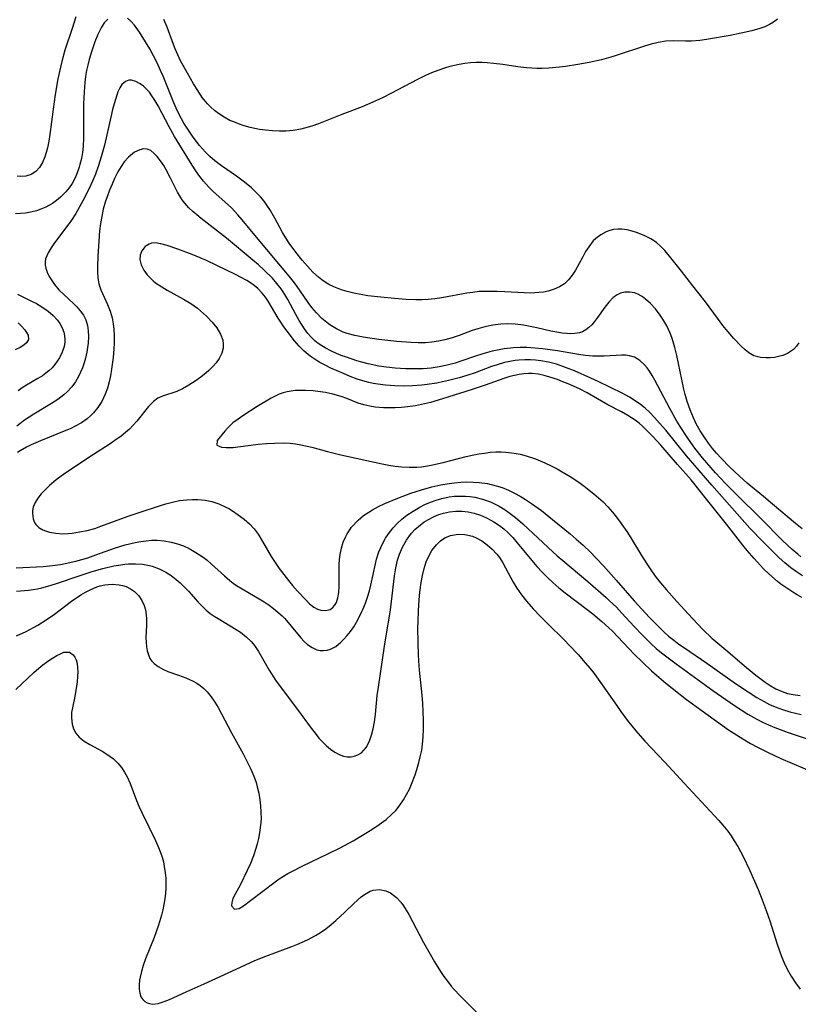
# Model space of a CAD drawing. Units: inches. Extents: x 2022226 to 2027686, y 252751 to 258175.
# Drawn here: x 2023657 to 2023743, y 254260 to 254369 of the extents above; entities that cross this region are included whole.
import ezdxf

# ---------------------------------------------------------------- set-up
doc = ezdxf.new("R2010")
doc.units = ezdxf.units.IN
doc.header["$MEASUREMENT"] = 0
doc.layers.add('c_14_T12S_R17E', color=235, linetype='Continuous')

msp = doc.modelspace()

# ---------------------------------------------------------------- linework, layer by layer
at = {"layer": 'c_14_T12S_R17E'}
for points in [[(2023663.01, 254369.23, 1100), (2023662.61, 254367.91, 1100), (2023661.81, 254365.51, 1100), (2023661.45, 254364.25, 1100), (2023661.3, 254363.63, 1100), (2023661.03, 254362.35, 1100), (2023660.73, 254360.6, 1100), (2023660.51, 254358.98, 1100), (2023660.14, 254356.18, 1100), (2023660.02, 254355.42, 1100), (2023659.87, 254354.68, 1100), (2023659.74, 254354.16, 1100), (2023659.59, 254353.69, 1100), (2023659.32, 254353.06, 1100), (2023658.99, 254352.51, 1100), (2023658.58, 254352.06, 1100), (2023658.05, 254351.73, 1100), (2023657.47, 254351.55, 1100), (2023656.85, 254351.5, 1100), (2023656.52, 254351.54, 1100)], [(2023666.57, 254368.95, 1098), (2023666.17, 254368.54, 1098), (2023665.81, 254368, 1098), (2023665.45, 254367.26, 1098), (2023665.14, 254366.45, 1098), (2023664.74, 254365.32, 1098), (2023664.48, 254364.47, 1098), (2023664.33, 254363.87, 1098), (2023664.2, 254363.26, 1098), (2023664.09, 254362.6, 1098), (2023664.01, 254361.92, 1098), (2023663.93, 254360.91, 1098), (2023663.88, 254359.58, 1098), (2023663.86, 254355.76, 1098), (2023663.82, 254354.86, 1098), (2023663.74, 254354.18, 1098), (2023663.63, 254353.49, 1098), (2023663.47, 254352.83, 1098), (2023663.39, 254352.53, 1098), (2023663.18, 254351.92, 1098), (2023662.93, 254351.34, 1098), (2023662.6, 254350.74, 1098), (2023662.28, 254350.26, 1098), (2023661.92, 254349.81, 1098), (2023661.32, 254349.2, 1098), (2023660.88, 254348.85, 1098), (2023660.42, 254348.52, 1098), (2023659.69, 254348.11, 1098), (2023659.12, 254347.87, 1098), (2023658.65, 254347.71, 1098), (2023658.17, 254347.59, 1098), (2023657.42, 254347.45, 1098), (2023656.87, 254347.39, 1098), (2023656.32, 254347.37, 1098)], [(2023743.2, 254333.07, 1098), (2023742.92, 254332.67, 1098), (2023742.6, 254332.33, 1098), (2023742.28, 254332.08, 1098), (2023741.94, 254331.87, 1098), (2023741.41, 254331.65, 1098), (2023740.94, 254331.53, 1098), (2023740.47, 254331.44, 1098), (2023740.02, 254331.39, 1098), (2023739.57, 254331.38, 1098), (2023738.93, 254331.42, 1098), (2023738.21, 254331.62, 1098), (2023737.64, 254331.94, 1098), (2023737.22, 254332.29, 1098), (2023736.8, 254332.7, 1098), (2023735.99, 254333.55, 1098), (2023735.12, 254334.53, 1098), (2023734.76, 254334.97, 1098), (2023734.15, 254335.8, 1098), (2023732.84, 254337.61, 1098), (2023731.45, 254339.37, 1098), (2023730.19, 254341, 1098), (2023728.86, 254342.66, 1098), (2023728.31, 254343.29, 1098), (2023727.87, 254343.75, 1098), (2023727.39, 254344.17, 1098), (2023726.77, 254344.59, 1098), (2023726.1, 254344.93, 1098), (2023725.28, 254345.25, 1098), (2023724.71, 254345.44, 1098), (2023724.14, 254345.58, 1098), (2023723.57, 254345.65, 1098), (2023723.1, 254345.67, 1098), (2023722.64, 254345.62, 1098), (2023722.23, 254345.52, 1098), (2023721.84, 254345.38, 1098), (2023721.23, 254345.05, 1098), (2023720.68, 254344.63, 1098), (2023720.39, 254344.35, 1098), (2023719.89, 254343.72, 1098), (2023719.54, 254343.18, 1098), (2023719.22, 254342.61, 1098), (2023718.42, 254341.12, 1098), (2023718.07, 254340.56, 1098), (2023717.66, 254340.04, 1098), (2023717.19, 254339.61, 1098), (2023716.66, 254339.27, 1098), (2023716.07, 254338.99, 1098), (2023715.39, 254338.79, 1098), (2023714.88, 254338.69, 1098), (2023714.35, 254338.62, 1098), (2023713.88, 254338.59, 1098), (2023713.41, 254338.58, 1098), (2023712.73, 254338.59, 1098), (2023710.57, 254338.72, 1098), (2023709.71, 254338.76, 1098), (2023708.38, 254338.76, 1098), (2023707.73, 254338.73, 1098), (2023707.02, 254338.65, 1098), (2023706.38, 254338.56, 1098), (2023703.61, 254338.04, 1098), (2023702.82, 254337.93, 1098), (2023702.1, 254337.86, 1098), (2023701.37, 254337.83, 1098), (2023700.7, 254337.82, 1098), (2023699.65, 254337.87, 1098), (2023698.34, 254337.96, 1098), (2023696.84, 254338.1, 1098), (2023695.39, 254338.28, 1098), (2023694.61, 254338.4, 1098), (2023693.85, 254338.55, 1098), (2023693.11, 254338.74, 1098), (2023692.57, 254338.9, 1098), (2023692.19, 254339.04, 1098), (2023691.62, 254339.27, 1098), (2023691.08, 254339.54, 1098), (2023690.68, 254339.78, 1098), (2023690.29, 254340.04, 1098), (2023689.92, 254340.33, 1098), (2023689.3, 254340.91, 1098), (2023688.71, 254341.55, 1098), (2023688.13, 254342.22, 1098), (2023687.41, 254343.12, 1098), (2023686.69, 254344.12, 1098), (2023686.23, 254344.82, 1098), (2023685.95, 254345.29, 1098), (2023685.07, 254346.89, 1098), (2023684.51, 254347.85, 1098), (2023684.21, 254348.31, 1098), (2023683.89, 254348.75, 1098), (2023683.48, 254349.24, 1098), (2023683.04, 254349.71, 1098), (2023682.5, 254350.23, 1098), (2023681.72, 254350.88, 1098), (2023680.85, 254351.53, 1098), (2023679.16, 254352.69, 1098), (2023678.43, 254353.24, 1098), (2023677.87, 254353.72, 1098), (2023677.39, 254354.2, 1098), (2023676.72, 254354.96, 1098), (2023676.03, 254355.88, 1098), (2023675.5, 254356.63, 1098), (2023675, 254357.42, 1098), (2023674.73, 254357.89, 1098), (2023674.28, 254358.77, 1098), (2023673.87, 254359.68, 1098), (2023672.69, 254362.64, 1098), (2023672.42, 254363.27, 1098), (2023672.02, 254364.13, 1098), (2023671.63, 254364.9, 1098), (2023671.23, 254365.65, 1098), (2023670.76, 254366.44, 1098), (2023670.09, 254367.5, 1098), (2023669.52, 254368.29, 1098), (2023669.12, 254368.73, 1098), (2023668.75, 254369.06, 1098)], [(2023740.82, 254368.96, 1100), (2023740.38, 254368.64, 1100), (2023739.92, 254368.36, 1100), (2023739.4, 254368.11, 1100), (2023738.85, 254367.91, 1100), (2023737.96, 254367.66, 1100), (2023736.78, 254367.39, 1100), (2023735.56, 254367.16, 1100), (2023732.96, 254366.71, 1100), (2023732.19, 254366.6, 1100), (2023731.3, 254366.53, 1100), (2023730.61, 254366.52, 1100), (2023729.29, 254366.54, 1100), (2023728.43, 254366.5, 1100), (2023727.57, 254366.36, 1100), (2023726.83, 254366.18, 1100), (2023726.09, 254365.96, 1100), (2023722.93, 254364.91, 1100), (2023722.34, 254364.73, 1100), (2023721.31, 254364.46, 1100), (2023719.92, 254364.15, 1100), (2023718.69, 254363.92, 1100), (2023717.33, 254363.7, 1100), (2023716.64, 254363.62, 1100), (2023715.47, 254363.52, 1100), (2023714.72, 254363.5, 1100), (2023714.15, 254363.5, 1100), (2023713.58, 254363.52, 1100), (2023712.98, 254363.57, 1100), (2023712.02, 254363.68, 1100), (2023710.38, 254363.92, 1100), (2023709.34, 254364.04, 1100), (2023708.63, 254364.11, 1100), (2023708.02, 254364.14, 1100), (2023707.42, 254364.14, 1100), (2023706.78, 254364.11, 1100), (2023706.15, 254364.04, 1100), (2023705.54, 254363.94, 1100), (2023705.02, 254363.83, 1100), (2023704.5, 254363.7, 1100), (2023703.88, 254363.52, 1100), (2023703.16, 254363.27, 1100), (2023702.44, 254362.99, 1100), (2023701.78, 254362.7, 1100), (2023700.89, 254362.28, 1100), (2023697.93, 254360.71, 1100), (2023697.09, 254360.28, 1100), (2023695.96, 254359.74, 1100), (2023694.77, 254359.25, 1100), (2023692.52, 254358.4, 1100), (2023689.91, 254357.33, 1100), (2023689.2, 254357.09, 1100), (2023688.79, 254356.96, 1100), (2023687.96, 254356.76, 1100), (2023687.11, 254356.62, 1100), (2023686.31, 254356.55, 1100), (2023685.6, 254356.53, 1100), (2023684.82, 254356.56, 1100), (2023684.03, 254356.63, 1100), (2023683.38, 254356.72, 1100), (2023682.33, 254356.94, 1100), (2023681.69, 254357.12, 1100), (2023681.06, 254357.33, 1100), (2023680.52, 254357.55, 1100), (2023680.11, 254357.73, 1100), (2023679.46, 254358.08, 1100), (2023678.84, 254358.48, 1100), (2023678.39, 254358.82, 1100), (2023677.97, 254359.19, 1100), (2023677.6, 254359.58, 1100), (2023677.25, 254360.01, 1100), (2023677.04, 254360.28, 1100), (2023676.53, 254361.04, 1100), (2023676.06, 254361.8, 1100), (2023675.4, 254362.95, 1100), (2023674.64, 254364.35, 1100), (2023674.33, 254364.99, 1100), (2023674.04, 254365.65, 1100), (2023673.83, 254366.16, 1100), (2023673.13, 254368.06, 1100), (2023672.79, 254368.92, 1100)], [(2023743.55, 254312.42, 1096), (2023742.8, 254313, 1096), (2023740.28, 254315.16, 1096), (2023739.26, 254316.02, 1096), (2023737.47, 254317.49, 1096), (2023736.6, 254318.25, 1096), (2023735.52, 254319.27, 1096), (2023734.56, 254320.25, 1096), (2023734.05, 254320.81, 1096), (2023733.62, 254321.34, 1096), (2023733.18, 254321.92, 1096), (2023732.76, 254322.52, 1096), (2023732.26, 254323.28, 1096), (2023731.81, 254324.07, 1096), (2023731.49, 254324.73, 1096), (2023731.13, 254325.63, 1096), (2023730.82, 254326.56, 1096), (2023730.6, 254327.31, 1096), (2023730.44, 254327.92, 1096), (2023730.2, 254329, 1096), (2023729.66, 254331.64, 1096), (2023729.45, 254332.53, 1096), (2023729.26, 254333.18, 1096), (2023729.1, 254333.66, 1096), (2023728.92, 254334.12, 1096), (2023728.54, 254334.93, 1096), (2023728.1, 254335.69, 1096), (2023727.81, 254336.13, 1096), (2023727.29, 254336.81, 1096), (2023726.73, 254337.42, 1096), (2023726.18, 254337.91, 1096), (2023725.82, 254338.18, 1096), (2023725.34, 254338.44, 1096), (2023724.96, 254338.59, 1096), (2023724.43, 254338.68, 1096), (2023723.91, 254338.67, 1096), (2023723.41, 254338.55, 1096), (2023723.03, 254338.37, 1096), (2023722.61, 254338.07, 1096), (2023722.13, 254337.58, 1096), (2023721.69, 254337.01, 1096), (2023720.87, 254335.86, 1096), (2023720.54, 254335.42, 1096), (2023720.23, 254335.05, 1096), (2023719.91, 254334.74, 1096), (2023719.56, 254334.48, 1096), (2023719.21, 254334.29, 1096), (2023718.87, 254334.17, 1096), (2023718.34, 254334.07, 1096), (2023717.9, 254334.05, 1096), (2023717.43, 254334.07, 1096), (2023716.95, 254334.13, 1096), (2023716.36, 254334.23, 1096), (2023715.7, 254334.36, 1096), (2023714.14, 254334.72, 1096), (2023713.41, 254334.88, 1096), (2023712.64, 254335.01, 1096), (2023711.74, 254335.11, 1096), (2023710.83, 254335.15, 1096), (2023710.13, 254335.12, 1096), (2023709.25, 254335.02, 1096), (2023708.38, 254334.84, 1096), (2023707.6, 254334.62, 1096), (2023706.97, 254334.41, 1096), (2023705.54, 254333.88, 1096), (2023704.73, 254333.6, 1096), (2023703.95, 254333.38, 1096), (2023703.23, 254333.23, 1096), (2023702.51, 254333.13, 1096), (2023701.78, 254333.07, 1096), (2023700.98, 254333.05, 1096), (2023700.19, 254333.08, 1096), (2023698.6, 254333.21, 1096), (2023696.6, 254333.44, 1096), (2023694.88, 254333.67, 1096), (2023693.97, 254333.85, 1096), (2023693.09, 254334.09, 1096), (2023692.66, 254334.24, 1096), (2023691.91, 254334.6, 1096), (2023691.19, 254335.05, 1096), (2023690.86, 254335.29, 1096), (2023690.31, 254335.76, 1096), (2023689.71, 254336.37, 1096), (2023689.18, 254336.99, 1096), (2023688.79, 254337.52, 1096), (2023687.47, 254339.42, 1096), (2023687.11, 254339.91, 1096), (2023686.69, 254340.45, 1096), (2023683.06, 254344.76, 1096), (2023681.47, 254346.7, 1096), (2023680.98, 254347.26, 1096), (2023680.27, 254348.01, 1096), (2023679.58, 254348.65, 1096), (2023678.2, 254349.89, 1096), (2023677.76, 254350.33, 1096), (2023677.17, 254350.98, 1096), (2023676.75, 254351.52, 1096), (2023676.31, 254352.13, 1096), (2023675.9, 254352.76, 1096), (2023673.97, 254355.93, 1096), (2023673.35, 254357.01, 1096), (2023672.13, 254359.35, 1096), (2023671.71, 254360.08, 1096), (2023671.46, 254360.47, 1096), (2023671.17, 254360.85, 1096), (2023670.86, 254361.19, 1096), (2023670.51, 254361.51, 1096), (2023670.15, 254361.77, 1096), (2023669.66, 254362.04, 1096), (2023669.19, 254362.18, 1096), (2023668.88, 254362.18, 1096), (2023668.52, 254362.05, 1096), (2023668.13, 254361.7, 1096), (2023667.9, 254361.34, 1096), (2023667.69, 254360.9, 1096), (2023667.55, 254360.53, 1096), (2023667.25, 254359.55, 1096), (2023667.09, 254358.93, 1096), (2023666.88, 254358.07, 1096), (2023666.2, 254354.97, 1096), (2023665.84, 254353.67, 1096), (2023665.53, 254352.71, 1096), (2023665.18, 254351.76, 1096), (2023664.85, 254350.99, 1096), (2023664.49, 254350.19, 1096), (2023663.8, 254348.82, 1096), (2023663, 254347.4, 1096), (2023662.53, 254346.66, 1096), (2023662.03, 254345.95, 1096), (2023660.66, 254344.14, 1096), (2023660.28, 254343.58, 1096), (2023659.95, 254343.04, 1096), (2023659.79, 254342.71, 1096), (2023659.67, 254342.36, 1096), (2023659.61, 254342.02, 1096), (2023659.62, 254341.68, 1096), (2023659.69, 254341.34, 1096), (2023659.89, 254340.78, 1096), (2023660.13, 254340.31, 1096), (2023660.42, 254339.84, 1096), (2023660.65, 254339.52, 1096), (2023661.14, 254338.95, 1096), (2023661.7, 254338.4, 1096), (2023662.75, 254337.42, 1096), (2023663.12, 254337.05, 1096), (2023663.51, 254336.6, 1096), (2023663.85, 254336.12, 1096), (2023664.12, 254335.61, 1096), (2023664.31, 254334.99, 1096), (2023664.39, 254334.38, 1096), (2023664.41, 254333.75, 1096), (2023664.38, 254333.03, 1096), (2023664.32, 254332.53, 1096), (2023664.23, 254332.03, 1096), (2023664.08, 254331.36, 1096), (2023663.93, 254330.82, 1096), (2023663.74, 254330.28, 1096), (2023663.53, 254329.79, 1096), (2023663.31, 254329.32, 1096), (2023662.97, 254328.73, 1096), (2023662.58, 254328.18, 1096), (2023662.11, 254327.65, 1096), (2023661.7, 254327.27, 1096), (2023661.03, 254326.78, 1096), (2023660.31, 254326.32, 1096), (2023658.37, 254325.15, 1096), (2023657.34, 254324.46, 1096), (2023656.48, 254323.8, 1096)], [(2023743.42, 254309.33, 1094), (2023743.06, 254309.6, 1094), (2023742.44, 254310.11, 1094), (2023741.38, 254311.12, 1094), (2023738.9, 254313.64, 1094), (2023736.38, 254316.13, 1094), (2023735.06, 254317.46, 1094), (2023733.95, 254318.64, 1094), (2023732.52, 254320.29, 1094), (2023731.64, 254321.38, 1094), (2023731.2, 254321.99, 1094), (2023730.79, 254322.58, 1094), (2023730.03, 254323.77, 1094), (2023729.67, 254324.36, 1094), (2023728.89, 254325.77, 1094), (2023727.21, 254328.92, 1094), (2023726.91, 254329.43, 1094), (2023726.61, 254329.9, 1094), (2023726.36, 254330.27, 1094), (2023726.09, 254330.6, 1094), (2023725.55, 254331.11, 1094), (2023724.95, 254331.47, 1094), (2023724.41, 254331.62, 1094), (2023723.97, 254331.67, 1094), (2023723.51, 254331.68, 1094), (2023722.94, 254331.66, 1094), (2023721.59, 254331.59, 1094), (2023720.97, 254331.58, 1094), (2023720.35, 254331.59, 1094), (2023719.52, 254331.64, 1094), (2023718.75, 254331.74, 1094), (2023716.41, 254332.16, 1094), (2023715.63, 254332.28, 1094), (2023714.78, 254332.39, 1094), (2023713.92, 254332.47, 1094), (2023713.03, 254332.52, 1094), (2023712.29, 254332.52, 1094), (2023711.55, 254332.49, 1094), (2023710.51, 254332.38, 1094), (2023709.95, 254332.29, 1094), (2023709.17, 254332.12, 1094), (2023708.39, 254331.91, 1094), (2023707.46, 254331.61, 1094), (2023705.72, 254331.01, 1094), (2023705.08, 254330.8, 1094), (2023704.2, 254330.56, 1094), (2023703.31, 254330.38, 1094), (2023702.42, 254330.25, 1094), (2023701.52, 254330.18, 1094), (2023700.38, 254330.15, 1094), (2023699.61, 254330.16, 1094), (2023698.43, 254330.24, 1094), (2023697.47, 254330.35, 1094), (2023696.63, 254330.48, 1094), (2023695.43, 254330.72, 1094), (2023694.73, 254330.91, 1094), (2023694.17, 254331.07, 1094), (2023693.03, 254331.45, 1094), (2023692.44, 254331.66, 1094), (2023691.91, 254331.88, 1094), (2023691.38, 254332.11, 1094), (2023690.67, 254332.48, 1094), (2023690.28, 254332.72, 1094), (2023689.9, 254332.98, 1094), (2023689.53, 254333.29, 1094), (2023689.19, 254333.62, 1094), (2023688.76, 254334.1, 1094), (2023688.37, 254334.62, 1094), (2023687.78, 254335.53, 1094), (2023687.4, 254336.19, 1094), (2023686.53, 254337.85, 1094), (2023686.21, 254338.42, 1094), (2023686.02, 254338.72, 1094), (2023685.79, 254339.06, 1094), (2023685.32, 254339.65, 1094), (2023684.82, 254340.22, 1094), (2023683.95, 254341.09, 1094), (2023683.26, 254341.71, 1094), (2023682.66, 254342.22, 1094), (2023679.73, 254344.67, 1094), (2023676.92, 254346.84, 1094), (2023676.42, 254347.24, 1094), (2023675.98, 254347.63, 1094), (2023675.56, 254348.03, 1094), (2023675.1, 254348.54, 1094), (2023674.82, 254348.91, 1094), (2023674.62, 254349.21, 1094), (2023674.3, 254349.76, 1094), (2023673.53, 254351.33, 1094), (2023673, 254352.33, 1094), (2023672.76, 254352.74, 1094), (2023672.41, 254353.26, 1094), (2023672.05, 254353.73, 1094), (2023671.71, 254354.07, 1094), (2023671.32, 254354.37, 1094), (2023670.91, 254354.54, 1094), (2023670.52, 254354.56, 1094), (2023670.12, 254354.48, 1094), (2023669.52, 254354.19, 1094), (2023668.86, 254353.66, 1094), (2023668.39, 254353.12, 1094), (2023668.03, 254352.6, 1094), (2023667.69, 254352.02, 1094), (2023667.32, 254351.3, 1094), (2023667.03, 254350.66, 1094), (2023666.76, 254350, 1094), (2023666.48, 254349.24, 1094), (2023666.31, 254348.75, 1094), (2023666.06, 254347.88, 1094), (2023665.89, 254347.08, 1094), (2023665.75, 254346.28, 1094), (2023665.65, 254345.47, 1094), (2023665.55, 254344.33, 1094), (2023665.46, 254342.67, 1094), (2023665.42, 254341.51, 1094), (2023665.42, 254340.87, 1094), (2023665.46, 254340.26, 1094), (2023665.57, 254339.59, 1094), (2023665.79, 254338.95, 1094), (2023666.53, 254337.29, 1094), (2023666.81, 254336.58, 1094), (2023667.03, 254335.84, 1094), (2023667.16, 254335.16, 1094), (2023667.23, 254334.53, 1094), (2023667.26, 254333.89, 1094), (2023667.25, 254333.03, 1094), (2023667.22, 254332.4, 1094), (2023667.14, 254331.44, 1094), (2023666.97, 254330.12, 1094), (2023666.85, 254329.41, 1094), (2023666.7, 254328.71, 1094), (2023666.51, 254328.02, 1094), (2023666.28, 254327.36, 1094), (2023665.89, 254326.53, 1094), (2023665.47, 254325.88, 1094), (2023664.98, 254325.28, 1094), (2023664.69, 254324.99, 1094), (2023664.27, 254324.63, 1094), (2023663.63, 254324.19, 1094), (2023662.95, 254323.8, 1094), (2023662.39, 254323.53, 1094), (2023661.92, 254323.32, 1094), (2023659.09, 254322.18, 1094), (2023658.05, 254321.72, 1094), (2023657.55, 254321.47, 1094), (2023656.85, 254321.09, 1094), (2023656.54, 254320.9, 1094)], [(2023743.61, 254307.22, 1092), (2023742.93, 254307.64, 1092), (2023742.29, 254308.1, 1092), (2023741.63, 254308.64, 1092), (2023741, 254309.21, 1092), (2023740.34, 254309.85, 1092), (2023739.22, 254310.97, 1092), (2023737.77, 254312.51, 1092), (2023736.35, 254314.08, 1092), (2023733.53, 254317.26, 1092), (2023732.13, 254318.9, 1092), (2023730.74, 254320.51, 1092), (2023728.42, 254323.35, 1092), (2023727.74, 254324.15, 1092), (2023727.19, 254324.76, 1092), (2023726.61, 254325.35, 1092), (2023726.13, 254325.8, 1092), (2023725.63, 254326.21, 1092), (2023725.03, 254326.63, 1092), (2023724.4, 254327.02, 1092), (2023723.66, 254327.42, 1092), (2023720.95, 254328.76, 1092), (2023720.14, 254329.13, 1092), (2023718.31, 254329.94, 1092), (2023717.33, 254330.33, 1092), (2023716.33, 254330.67, 1092), (2023715.41, 254330.9, 1092), (2023714.58, 254331.05, 1092), (2023714, 254331.12, 1092), (2023713.43, 254331.16, 1092), (2023712.79, 254331.16, 1092), (2023712.15, 254331.12, 1092), (2023711.75, 254331.08, 1092), (2023711.15, 254330.98, 1092), (2023710.56, 254330.86, 1092), (2023709.74, 254330.63, 1092), (2023709.1, 254330.41, 1092), (2023707.3, 254329.74, 1092), (2023706.38, 254329.43, 1092), (2023705.54, 254329.17, 1092), (2023704.34, 254328.86, 1092), (2023703.69, 254328.72, 1092), (2023703.04, 254328.59, 1092), (2023701.97, 254328.43, 1092), (2023701.37, 254328.36, 1092), (2023700.33, 254328.28, 1092), (2023699.39, 254328.25, 1092), (2023698.4, 254328.27, 1092), (2023697.35, 254328.35, 1092), (2023696.52, 254328.45, 1092), (2023696, 254328.55, 1092), (2023695.49, 254328.66, 1092), (2023694.85, 254328.84, 1092), (2023694.21, 254329.04, 1092), (2023693.44, 254329.33, 1092), (2023692.68, 254329.64, 1092), (2023691.28, 254330.26, 1092), (2023690.66, 254330.56, 1092), (2023690.06, 254330.88, 1092), (2023689.66, 254331.12, 1092), (2023688.99, 254331.59, 1092), (2023688.35, 254332.12, 1092), (2023687.79, 254332.69, 1092), (2023687.26, 254333.29, 1092), (2023686.45, 254334.33, 1092), (2023686.09, 254334.83, 1092), (2023685.74, 254335.33, 1092), (2023685.44, 254335.79, 1092), (2023684.34, 254337.66, 1092), (2023684.03, 254338.13, 1092), (2023683.68, 254338.57, 1092), (2023683.2, 254339.07, 1092), (2023682.79, 254339.42, 1092), (2023682.39, 254339.7, 1092), (2023681.97, 254339.96, 1092), (2023681.26, 254340.35, 1092), (2023680.78, 254340.58, 1092), (2023677.49, 254342.18, 1092), (2023676.81, 254342.48, 1092), (2023675.92, 254342.84, 1092), (2023674.34, 254343.44, 1092), (2023673.14, 254343.85, 1092), (2023672.44, 254344.04, 1092), (2023671.8, 254344.13, 1092), (2023671.42, 254344.1, 1092), (2023671.13, 254344.01, 1092), (2023670.71, 254343.73, 1092), (2023670.34, 254343.27, 1092), (2023670.15, 254342.76, 1092), (2023670.12, 254342.28, 1092), (2023670.27, 254341.71, 1092), (2023670.57, 254341.12, 1092), (2023670.94, 254340.6, 1092), (2023671.25, 254340.26, 1092), (2023671.58, 254339.94, 1092), (2023671.86, 254339.72, 1092), (2023672.56, 254339.25, 1092), (2023673.15, 254338.9, 1092), (2023674.96, 254337.9, 1092), (2023675.76, 254337.4, 1092), (2023676.49, 254336.88, 1092), (2023677.18, 254336.32, 1092), (2023677.51, 254336, 1092), (2023678.13, 254335.36, 1092), (2023678.65, 254334.7, 1092), (2023679.05, 254334.03, 1092), (2023679.3, 254333.35, 1092), (2023679.37, 254332.91, 1092), (2023679.34, 254332.47, 1092), (2023679.19, 254331.89, 1092), (2023678.92, 254331.33, 1092), (2023678.59, 254330.85, 1092), (2023678.2, 254330.41, 1092), (2023677.75, 254329.97, 1092), (2023677.48, 254329.74, 1092), (2023676.87, 254329.26, 1092), (2023676.24, 254328.8, 1092), (2023675.55, 254328.34, 1092), (2023674.85, 254327.94, 1092), (2023674.22, 254327.67, 1092), (2023672.64, 254327.15, 1092), (2023672.11, 254326.9, 1092), (2023671.62, 254326.54, 1092), (2023671.4, 254326.34, 1092), (2023671.08, 254326, 1092), (2023669.78, 254324.38, 1092), (2023669.38, 254323.92, 1092), (2023668.95, 254323.49, 1092), (2023668.51, 254323.09, 1092), (2023668.04, 254322.71, 1092), (2023667.34, 254322.2, 1092), (2023666.71, 254321.78, 1092), (2023664.96, 254320.66, 1092), (2023661.78, 254318.54, 1092), (2023660.83, 254317.84, 1092), (2023660.09, 254317.23, 1092), (2023659.6, 254316.76, 1092), (2023659.18, 254316.3, 1092), (2023658.82, 254315.83, 1092), (2023658.52, 254315.33, 1092), (2023658.3, 254314.82, 1092), (2023658.22, 254314.47, 1092), (2023658.2, 254314.11, 1092), (2023658.28, 254313.53, 1092), (2023658.4, 254313.21, 1092), (2023658.59, 254312.91, 1092), (2023658.93, 254312.58, 1092), (2023659.37, 254312.31, 1092), (2023659.66, 254312.19, 1092), (2023660.11, 254312.05, 1092), (2023660.81, 254311.93, 1092), (2023661.57, 254311.88, 1092), (2023662.16, 254311.9, 1092), (2023662.62, 254311.95, 1092), (2023663.43, 254312.07, 1092), (2023664.26, 254312.24, 1092), (2023665.11, 254312.47, 1092), (2023665.79, 254312.7, 1092), (2023668.83, 254313.82, 1092), (2023669.93, 254314.2, 1092), (2023672.41, 254315, 1092), (2023672.99, 254315.18, 1092), (2023673.9, 254315.42, 1092), (2023674.51, 254315.55, 1092), (2023675.34, 254315.65, 1092), (2023675.95, 254315.68, 1092), (2023676.55, 254315.68, 1092), (2023677.35, 254315.6, 1092), (2023678.11, 254315.44, 1092), (2023678.86, 254315.19, 1092), (2023679.58, 254314.87, 1092), (2023679.97, 254314.66, 1092), (2023680.4, 254314.4, 1092), (2023681.02, 254313.99, 1092), (2023681.68, 254313.49, 1092), (2023682.26, 254312.98, 1092), (2023682.79, 254312.41, 1092), (2023683.22, 254311.83, 1092), (2023683.73, 254311.02, 1092), (2023684.68, 254309.34, 1092), (2023685.11, 254308.67, 1092), (2023685.57, 254308.02, 1092), (2023686.07, 254307.34, 1092), (2023686.59, 254306.69, 1092), (2023687.06, 254306.12, 1092), (2023687.61, 254305.51, 1092), (2023688.54, 254304.5, 1092), (2023688.93, 254304.11, 1092), (2023689.39, 254303.74, 1092), (2023689.82, 254303.49, 1092), (2023690.17, 254303.38, 1092), (2023690.7, 254303.35, 1092), (2023691.2, 254303.48, 1092), (2023691.52, 254303.69, 1092), (2023691.71, 254303.91, 1092), (2023691.91, 254304.26, 1092), (2023692.07, 254304.78, 1092), (2023692.17, 254305.37, 1092), (2023692.21, 254306.02, 1092), (2023692.23, 254308.45, 1092), (2023692.26, 254309, 1092), (2023692.33, 254309.59, 1092), (2023692.47, 254310.27, 1092), (2023692.67, 254310.93, 1092), (2023692.94, 254311.57, 1092), (2023693.1, 254311.87, 1092), (2023693.6, 254312.62, 1092), (2023694.31, 254313.37, 1092), (2023694.93, 254313.88, 1092), (2023695.5, 254314.28, 1092), (2023695.9, 254314.52, 1092), (2023696.57, 254314.89, 1092), (2023697.27, 254315.22, 1092), (2023698.71, 254315.83, 1092), (2023700.16, 254316.38, 1092), (2023701.36, 254316.76, 1092), (2023702.49, 254317.07, 1092), (2023703.5, 254317.3, 1092), (2023704.4, 254317.45, 1092), (2023705, 254317.53, 1092), (2023705.7, 254317.59, 1092), (2023706.39, 254317.62, 1092), (2023707.09, 254317.61, 1092), (2023707.73, 254317.57, 1092), (2023708.68, 254317.43, 1092), (2023709.62, 254317.2, 1092), (2023710.28, 254316.99, 1092), (2023710.98, 254316.71, 1092), (2023711.67, 254316.38, 1092), (2023712.27, 254316.05, 1092), (2023712.86, 254315.69, 1092), (2023713.54, 254315.24, 1092), (2023714.65, 254314.45, 1092), (2023715.87, 254313.47, 1092), (2023717.83, 254311.85, 1092), (2023718.49, 254311.29, 1092), (2023719.28, 254310.6, 1092), (2023720.06, 254309.85, 1092), (2023720.73, 254309.17, 1092), (2023721.53, 254308.31, 1092), (2023722.94, 254306.74, 1092), (2023724.93, 254304.43, 1092), (2023725.76, 254303.51, 1092), (2023726.62, 254302.6, 1092), (2023727.7, 254301.5, 1092), (2023728.21, 254301.01, 1092), (2023728.75, 254300.52, 1092), (2023729.31, 254300.06, 1092), (2023729.89, 254299.63, 1092), (2023730.49, 254299.21, 1092), (2023733, 254297.51, 1092), (2023736.17, 254295.28, 1092), (2023737.56, 254294.33, 1092), (2023738.52, 254293.72, 1092), (2023739.34, 254293.25, 1092), (2023739.95, 254292.95, 1092), (2023740.57, 254292.68, 1092), (2023741.39, 254292.37, 1092), (2023742.17, 254292.13, 1092), (2023743.46, 254291.81, 1092)], [(2023656.54, 254338.46, 1098), (2023658.04, 254337.72, 1098), (2023658.65, 254337.4, 1098), (2023659.24, 254337.06, 1098), (2023659.95, 254336.58, 1098), (2023660.52, 254336.1, 1098), (2023660.99, 254335.58, 1098), (2023661.26, 254335.2, 1098), (2023661.51, 254334.73, 1098), (2023661.68, 254334.23, 1098), (2023661.77, 254333.84, 1098), (2023661.8, 254333.44, 1098), (2023661.79, 254333.12, 1098), (2023661.71, 254332.65, 1098), (2023661.51, 254332.01, 1098), (2023661.2, 254331.39, 1098), (2023660.96, 254331.01, 1098), (2023660.69, 254330.64, 1098), (2023660.38, 254330.28, 1098), (2023660.03, 254329.95, 1098), (2023659.69, 254329.67, 1098), (2023659.33, 254329.41, 1098), (2023658.82, 254329.1, 1098), (2023657.53, 254328.37, 1098), (2023657.05, 254328.06, 1098), (2023656.61, 254327.74, 1098)], [(2023656.61, 254335.27, 1100), (2023657, 254334.9, 1100), (2023657.33, 254334.54, 1100), (2023657.56, 254334.21, 1100), (2023657.72, 254333.9, 1100), (2023657.76, 254333.44, 1100), (2023657.56, 254333.05, 1100), (2023657.26, 254332.79, 1100), (2023656.86, 254332.54, 1100), (2023656.28, 254332.27, 1100)], [(2023743.53, 254304.81, 1090), (2023743.01, 254305.08, 1090), (2023742.51, 254305.38, 1090), (2023741.84, 254305.82, 1090), (2023741.19, 254306.29, 1090), (2023740.81, 254306.59, 1090), (2023739.87, 254307.42, 1090), (2023739.27, 254308, 1090), (2023738.22, 254309.13, 1090), (2023737.47, 254310.01, 1090), (2023736.99, 254310.59, 1090), (2023735.18, 254312.94, 1090), (2023732.95, 254315.7, 1090), (2023731.26, 254317.84, 1090), (2023729.74, 254319.54, 1090), (2023727.87, 254321.71, 1090), (2023726.98, 254322.67, 1090), (2023726.35, 254323.33, 1090), (2023725.84, 254323.82, 1090), (2023725.48, 254324.14, 1090), (2023725.02, 254324.49, 1090), (2023724.63, 254324.75, 1090), (2023724.22, 254324.99, 1090), (2023723.52, 254325.38, 1090), (2023722.02, 254326.17, 1090), (2023719.72, 254327.5, 1090), (2023718.85, 254327.94, 1090), (2023717.61, 254328.49, 1090), (2023717.02, 254328.74, 1090), (2023716.42, 254328.97, 1090), (2023715.59, 254329.24, 1090), (2023714.95, 254329.42, 1090), (2023714.31, 254329.56, 1090), (2023713.6, 254329.64, 1090), (2023713.21, 254329.65, 1090), (2023712.7, 254329.62, 1090), (2023712.18, 254329.55, 1090), (2023711.65, 254329.44, 1090), (2023711.13, 254329.3, 1090), (2023710.46, 254329.1, 1090), (2023708.41, 254328.37, 1090), (2023706.84, 254327.84, 1090), (2023703.69, 254326.84, 1090), (2023702.33, 254326.44, 1090), (2023701.34, 254326.21, 1090), (2023700.67, 254326.08, 1090), (2023699.79, 254325.96, 1090), (2023699.11, 254325.89, 1090), (2023698.43, 254325.85, 1090), (2023697.78, 254325.84, 1090), (2023697.14, 254325.85, 1090), (2023696.19, 254325.93, 1090), (2023695.6, 254326.02, 1090), (2023694.95, 254326.17, 1090), (2023694.32, 254326.37, 1090), (2023693.05, 254326.86, 1090), (2023692.43, 254327.09, 1090), (2023691.51, 254327.35, 1090), (2023690.69, 254327.53, 1090), (2023689.86, 254327.65, 1090), (2023689.35, 254327.71, 1090), (2023688.47, 254327.77, 1090), (2023687.9, 254327.77, 1090), (2023687.35, 254327.75, 1090), (2023686.89, 254327.7, 1090), (2023686.44, 254327.62, 1090), (2023685.99, 254327.5, 1090), (2023685.56, 254327.34, 1090), (2023685.11, 254327.14, 1090), (2023684.67, 254326.9, 1090), (2023683.12, 254325.98, 1090), (2023681.55, 254324.96, 1090), (2023681, 254324.59, 1090), (2023680.44, 254324.16, 1090), (2023680.15, 254323.91, 1090), (2023679.82, 254323.58, 1090), (2023679.53, 254323.26, 1090), (2023678.68, 254322.2, 1090), (2023678.64, 254321.71, 1090), (2023679.16, 254321.47, 1090), (2023679.7, 254321.43, 1090), (2023680.48, 254321.45, 1090), (2023680.97, 254321.5, 1090), (2023682.42, 254321.71, 1090), (2023683.23, 254321.81, 1090), (2023684.15, 254321.89, 1090), (2023685.06, 254321.94, 1090), (2023686.16, 254321.95, 1090), (2023686.78, 254321.91, 1090), (2023687.39, 254321.84, 1090), (2023687.95, 254321.75, 1090), (2023688.5, 254321.63, 1090), (2023689.19, 254321.47, 1090), (2023690.92, 254321, 1090), (2023692.39, 254320.63, 1090), (2023696.97, 254319.63, 1090), (2023697.71, 254319.49, 1090), (2023698.44, 254319.37, 1090), (2023699.17, 254319.29, 1090), (2023699.99, 254319.25, 1090), (2023700.82, 254319.27, 1090), (2023701.34, 254319.31, 1090), (2023702.23, 254319.44, 1090), (2023703.76, 254319.78, 1090), (2023706.29, 254320.43, 1090), (2023707.15, 254320.63, 1090), (2023707.7, 254320.73, 1090), (2023708.33, 254320.83, 1090), (2023708.97, 254320.91, 1090), (2023709.57, 254320.95, 1090), (2023710.17, 254320.96, 1090), (2023710.69, 254320.94, 1090), (2023711.62, 254320.83, 1090), (2023712.29, 254320.69, 1090), (2023712.96, 254320.52, 1090), (2023713.99, 254320.17, 1090), (2023715.03, 254319.74, 1090), (2023715.71, 254319.42, 1090), (2023716.38, 254319.07, 1090), (2023716.96, 254318.75, 1090), (2023717.83, 254318.22, 1090), (2023718.79, 254317.58, 1090), (2023719.4, 254317.14, 1090), (2023720.46, 254316.3, 1090), (2023720.98, 254315.86, 1090), (2023721.48, 254315.4, 1090), (2023722.02, 254314.85, 1090), (2023722.54, 254314.26, 1090), (2023722.97, 254313.72, 1090), (2023723.38, 254313.17, 1090), (2023724.1, 254312.14, 1090), (2023724.56, 254311.42, 1090), (2023725.75, 254309.46, 1090), (2023726.33, 254308.53, 1090), (2023726.92, 254307.65, 1090), (2023727.36, 254307.03, 1090), (2023727.83, 254306.43, 1090), (2023728.5, 254305.64, 1090), (2023729.64, 254304.36, 1090), (2023731.38, 254302.47, 1090), (2023732.54, 254301.26, 1090), (2023733.54, 254300.3, 1090), (2023735.08, 254298.98, 1090), (2023737.39, 254297.03, 1090), (2023738.43, 254296.18, 1090), (2023739.46, 254295.4, 1090), (2023739.99, 254295.04, 1090), (2023740.64, 254294.68, 1090), (2023741.34, 254294.37, 1090), (2023741.94, 254294.17, 1090), (2023742.55, 254294.03, 1090), (2023743.33, 254293.94, 1090)], [(2023656.39, 254308.08, 1094), (2023659.39, 254308.23, 1094), (2023660.42, 254308.34, 1094), (2023661.31, 254308.46, 1094), (2023661.83, 254308.56, 1094), (2023663.01, 254308.83, 1094), (2023664.36, 254309.22, 1094), (2023665.25, 254309.52, 1094), (2023667.32, 254310.26, 1094), (2023668.49, 254310.63, 1094), (2023669.6, 254310.9, 1094), (2023670.21, 254311.02, 1094), (2023670.81, 254311.1, 1094), (2023671.46, 254311.15, 1094), (2023672.04, 254311.15, 1094), (2023672.82, 254311.09, 1094), (2023673.6, 254310.95, 1094), (2023674.28, 254310.76, 1094), (2023674.95, 254310.52, 1094), (2023675.59, 254310.22, 1094), (2023676.34, 254309.8, 1094), (2023676.74, 254309.54, 1094), (2023677.14, 254309.27, 1094), (2023677.57, 254308.93, 1094), (2023678.07, 254308.51, 1094), (2023679.5, 254307.21, 1094), (2023680.1, 254306.69, 1094), (2023680.48, 254306.4, 1094), (2023680.85, 254306.13, 1094), (2023681.45, 254305.75, 1094), (2023683.33, 254304.66, 1094), (2023683.89, 254304.31, 1094), (2023684.44, 254303.94, 1094), (2023684.94, 254303.58, 1094), (2023685.42, 254303.19, 1094), (2023685.9, 254302.75, 1094), (2023686.14, 254302.5, 1094), (2023686.38, 254302.24, 1094), (2023686.91, 254301.61, 1094), (2023687.95, 254300.32, 1094), (2023688.32, 254299.92, 1094), (2023688.71, 254299.57, 1094), (2023689.21, 254299.24, 1094), (2023689.73, 254299.01, 1094), (2023690.11, 254298.93, 1094), (2023690.49, 254298.91, 1094), (2023690.89, 254298.95, 1094), (2023691.27, 254299.06, 1094), (2023691.85, 254299.37, 1094), (2023692.39, 254299.83, 1094), (2023692.7, 254300.14, 1094), (2023693.09, 254300.57, 1094), (2023693.47, 254301.03, 1094), (2023693.83, 254301.53, 1094), (2023694.29, 254302.32, 1094), (2023694.71, 254303.16, 1094), (2023694.85, 254303.48, 1094), (2023695.12, 254304.17, 1094), (2023695.36, 254304.85, 1094), (2023695.58, 254305.54, 1094), (2023695.74, 254306.17, 1094), (2023696.24, 254308.54, 1094), (2023696.37, 254309.05, 1094), (2023696.63, 254309.86, 1094), (2023696.83, 254310.35, 1094), (2023697.05, 254310.84, 1094), (2023697.34, 254311.37, 1094), (2023697.67, 254311.88, 1094), (2023698.19, 254312.54, 1094), (2023698.65, 254313.01, 1094), (2023699.17, 254313.48, 1094), (2023699.73, 254313.92, 1094), (2023700.43, 254314.39, 1094), (2023701.15, 254314.82, 1094), (2023701.71, 254315.1, 1094), (2023702.33, 254315.37, 1094), (2023702.96, 254315.6, 1094), (2023703.59, 254315.79, 1094), (2023704.42, 254315.96, 1094), (2023704.97, 254316.03, 1094), (2023705.51, 254316.06, 1094), (2023706.22, 254316.05, 1094), (2023706.74, 254316, 1094), (2023707.26, 254315.93, 1094), (2023708.12, 254315.72, 1094), (2023708.99, 254315.4, 1094), (2023709.95, 254314.93, 1094), (2023710.61, 254314.53, 1094), (2023711.03, 254314.24, 1094), (2023711.78, 254313.67, 1094), (2023712.57, 254312.99, 1094), (2023715.4, 254310.33, 1094), (2023716.4, 254309.43, 1094), (2023717.01, 254308.91, 1094), (2023719.8, 254306.59, 1094), (2023721.81, 254304.82, 1094), (2023722.21, 254304.44, 1094), (2023722.95, 254303.72, 1094), (2023723.57, 254303.06, 1094), (2023724.94, 254301.58, 1094), (2023725.86, 254300.62, 1094), (2023726.79, 254299.71, 1094), (2023727.38, 254299.16, 1094), (2023727.95, 254298.67, 1094), (2023728.54, 254298.21, 1094), (2023729.57, 254297.43, 1094), (2023733.66, 254294.48, 1094), (2023736.04, 254292.81, 1094), (2023736.78, 254292.33, 1094), (2023737.52, 254291.87, 1094), (2023738.52, 254291.32, 1094), (2023739.17, 254290.99, 1094), (2023739.83, 254290.68, 1094), (2023740.51, 254290.39, 1094), (2023742.02, 254289.81, 1094), (2023746.09, 254288.45, 1094)], [(2023656.44, 254305.52, 1096), (2023657.77, 254305.62, 1096), (2023658.27, 254305.69, 1096), (2023658.76, 254305.77, 1096), (2023659.26, 254305.87, 1096), (2023659.93, 254306.06, 1096), (2023660.76, 254306.32, 1096), (2023663.49, 254307.26, 1096), (2023664.83, 254307.7, 1096), (2023666, 254308.03, 1096), (2023667.24, 254308.31, 1096), (2023667.99, 254308.44, 1096), (2023668.45, 254308.49, 1096), (2023668.86, 254308.53, 1096), (2023669.65, 254308.55, 1096), (2023670.42, 254308.5, 1096), (2023671.17, 254308.37, 1096), (2023671.47, 254308.29, 1096), (2023672.25, 254308, 1096), (2023673, 254307.61, 1096), (2023673.59, 254307.23, 1096), (2023674.16, 254306.8, 1096), (2023674.58, 254306.43, 1096), (2023674.98, 254306.04, 1096), (2023675.5, 254305.49, 1096), (2023676.59, 254304.28, 1096), (2023677.06, 254303.79, 1096), (2023677.48, 254303.41, 1096), (2023677.93, 254303.04, 1096), (2023678.36, 254302.74, 1096), (2023678.8, 254302.46, 1096), (2023680.81, 254301.26, 1096), (2023681.28, 254300.95, 1096), (2023681.91, 254300.45, 1096), (2023682.48, 254299.9, 1096), (2023682.84, 254299.46, 1096), (2023683.27, 254298.82, 1096), (2023684.45, 254296.75, 1096), (2023685.17, 254295.64, 1096), (2023685.57, 254295.08, 1096), (2023687.69, 254292.24, 1096), (2023688.99, 254290.45, 1096), (2023689.65, 254289.6, 1096), (2023689.98, 254289.21, 1096), (2023690.31, 254288.85, 1096), (2023690.8, 254288.35, 1096), (2023691.26, 254287.97, 1096), (2023691.72, 254287.64, 1096), (2023692.2, 254287.38, 1096), (2023692.68, 254287.21, 1096), (2023693.12, 254287.13, 1096), (2023693.56, 254287.14, 1096), (2023693.89, 254287.2, 1096), (2023694.3, 254287.35, 1096), (2023694.68, 254287.58, 1096), (2023694.96, 254287.86, 1096), (2023695.21, 254288.18, 1096), (2023695.38, 254288.48, 1096), (2023695.58, 254288.89, 1096), (2023695.8, 254289.53, 1096), (2023695.98, 254290.22, 1096), (2023696.12, 254291, 1096), (2023696.23, 254291.83, 1096), (2023696.44, 254293.93, 1096), (2023696.56, 254294.87, 1096), (2023697.23, 254299.42, 1096), (2023697.9, 254303.43, 1096), (2023698.03, 254304.37, 1096), (2023698.36, 254307.2, 1096), (2023698.5, 254308.09, 1096), (2023698.7, 254308.95, 1096), (2023698.91, 254309.6, 1096), (2023699.25, 254310.4, 1096), (2023699.68, 254311.15, 1096), (2023699.95, 254311.55, 1096), (2023700.25, 254311.94, 1096), (2023700.61, 254312.33, 1096), (2023701, 254312.69, 1096), (2023701.64, 254313.18, 1096), (2023702.19, 254313.5, 1096), (2023702.76, 254313.79, 1096), (2023703.27, 254314, 1096), (2023703.79, 254314.17, 1096), (2023704.46, 254314.32, 1096), (2023705.14, 254314.38, 1096), (2023705.83, 254314.38, 1096), (2023706.51, 254314.3, 1096), (2023707.19, 254314.16, 1096), (2023707.88, 254313.93, 1096), (2023708.55, 254313.65, 1096), (2023709.36, 254313.21, 1096), (2023709.99, 254312.79, 1096), (2023710.48, 254312.41, 1096), (2023710.94, 254311.99, 1096), (2023711.46, 254311.45, 1096), (2023711.96, 254310.88, 1096), (2023713.59, 254308.9, 1096), (2023714.15, 254308.24, 1096), (2023714.74, 254307.6, 1096), (2023715.31, 254307.02, 1096), (2023715.91, 254306.46, 1096), (2023716.58, 254305.87, 1096), (2023717.26, 254305.32, 1096), (2023719.7, 254303.48, 1096), (2023720.34, 254302.99, 1096), (2023721.36, 254302.13, 1096), (2023722.12, 254301.44, 1096), (2023722.52, 254301.05, 1096), (2023724.92, 254298.53, 1096), (2023725.85, 254297.61, 1096), (2023726.84, 254296.68, 1096), (2023727.4, 254296.17, 1096), (2023728.44, 254295.31, 1096), (2023730.73, 254293.5, 1096), (2023732.46, 254292.23, 1096), (2023735.39, 254290.14, 1096), (2023735.96, 254289.75, 1096), (2023736.97, 254289.11, 1096), (2023737.82, 254288.62, 1096), (2023738.62, 254288.19, 1096), (2023739.79, 254287.6, 1096), (2023741.19, 254286.96, 1096), (2023744.85, 254285.38, 1096)], [(2023656.44, 254300.55, 1098), (2023657.51, 254301.03, 1098), (2023658.33, 254301.46, 1098), (2023658.79, 254301.72, 1098), (2023659.71, 254302.31, 1098), (2023660.64, 254302.97, 1098), (2023662.53, 254304.38, 1098), (2023663.57, 254305.08, 1098), (2023664.08, 254305.39, 1098), (2023664.59, 254305.67, 1098), (2023665.35, 254305.99, 1098), (2023665.71, 254306.09, 1098), (2023666.24, 254306.21, 1098), (2023667.04, 254306.27, 1098), (2023667.81, 254306.21, 1098), (2023668.2, 254306.13, 1098), (2023668.6, 254306.01, 1098), (2023669.09, 254305.78, 1098), (2023669.53, 254305.47, 1098), (2023669.99, 254304.99, 1098), (2023670.34, 254304.48, 1098), (2023670.59, 254303.91, 1098), (2023670.74, 254303.43, 1098), (2023670.83, 254302.87, 1098), (2023670.86, 254302.42, 1098), (2023670.85, 254301.74, 1098), (2023670.79, 254300.35, 1098), (2023670.81, 254299.83, 1098), (2023670.86, 254299.32, 1098), (2023670.94, 254298.88, 1098), (2023671.06, 254298.45, 1098), (2023671.24, 254298.05, 1098), (2023671.45, 254297.74, 1098), (2023671.7, 254297.47, 1098), (2023672.14, 254297.13, 1098), (2023672.75, 254296.8, 1098), (2023673.23, 254296.61, 1098), (2023674.39, 254296.2, 1098), (2023675.21, 254295.9, 1098), (2023675.62, 254295.72, 1098), (2023676.02, 254295.53, 1098), (2023676.42, 254295.3, 1098), (2023676.8, 254295.04, 1098), (2023677.2, 254294.71, 1098), (2023677.58, 254294.33, 1098), (2023678.03, 254293.78, 1098), (2023678.42, 254293.2, 1098), (2023678.79, 254292.6, 1098), (2023680.28, 254289.79, 1098), (2023681.56, 254287.47, 1098), (2023682.03, 254286.56, 1098), (2023682.41, 254285.77, 1098), (2023682.75, 254284.97, 1098), (2023683, 254284.27, 1098), (2023683.13, 254283.8, 1098), (2023683.3, 254283.09, 1098), (2023683.43, 254282.37, 1098), (2023683.5, 254281.7, 1098), (2023683.54, 254280.98, 1098), (2023683.55, 254280.26, 1098), (2023683.51, 254279.54, 1098), (2023683.4, 254278.68, 1098), (2023683.28, 254278.08, 1098), (2023683.14, 254277.48, 1098), (2023682.99, 254276.97, 1098), (2023682.72, 254276.16, 1098), (2023682.38, 254275.3, 1098), (2023682.03, 254274.5, 1098), (2023681.23, 254272.9, 1098), (2023681.04, 254272.54, 1098), (2023680.67, 254271.89, 1098), (2023680.44, 254271.42, 1098), (2023680.3, 254270.97, 1098), (2023680.28, 254270.58, 1098), (2023680.61, 254270.22, 1098), (2023681.13, 254270.31, 1098), (2023681.61, 254270.6, 1098), (2023682.38, 254271.2, 1098), (2023685.11, 254273.26, 1098), (2023685.58, 254273.6, 1098), (2023686.04, 254273.89, 1098), (2023686.51, 254274.17, 1098), (2023687.03, 254274.46, 1098), (2023688.1, 254275, 1098), (2023691.04, 254276.39, 1098), (2023692.33, 254277.02, 1098), (2023693.76, 254277.8, 1098), (2023694.99, 254278.53, 1098), (2023695.84, 254279.07, 1098), (2023696.65, 254279.61, 1098), (2023697.43, 254280.19, 1098), (2023698.07, 254280.75, 1098), (2023698.49, 254281.19, 1098), (2023698.87, 254281.65, 1098), (2023699.36, 254282.37, 1098), (2023699.7, 254282.94, 1098), (2023700, 254283.53, 1098), (2023700.24, 254284.08, 1098), (2023700.65, 254285.14, 1098), (2023700.84, 254285.71, 1098), (2023701.06, 254286.48, 1098), (2023701.25, 254287.26, 1098), (2023701.37, 254287.88, 1098), (2023701.47, 254288.55, 1098), (2023701.54, 254289.36, 1098), (2023701.56, 254290.19, 1098), (2023701.56, 254291.14, 1098), (2023701.54, 254292.16, 1098), (2023701.49, 254293.06, 1098), (2023701.42, 254293.96, 1098), (2023701.13, 254296.74, 1098), (2023701.05, 254297.78, 1098), (2023701.01, 254298.45, 1098), (2023700.97, 254299.81, 1098), (2023700.95, 254301.42, 1098), (2023700.96, 254302.14, 1098), (2023701, 254303.34, 1098), (2023701.09, 254304.56, 1098), (2023701.17, 254305.39, 1098), (2023701.31, 254306.47, 1098), (2023701.46, 254307.25, 1098), (2023701.64, 254308.01, 1098), (2023701.87, 254308.74, 1098), (2023702.05, 254309.18, 1098), (2023702.5, 254310, 1098), (2023703, 254310.65, 1098), (2023703.44, 254311.07, 1098), (2023703.92, 254311.41, 1098), (2023704.57, 254311.69, 1098), (2023705.4, 254311.83, 1098), (2023706.16, 254311.79, 1098), (2023706.99, 254311.59, 1098), (2023707.39, 254311.42, 1098), (2023708.02, 254311.08, 1098), (2023708.61, 254310.66, 1098), (2023709.18, 254310.16, 1098), (2023709.69, 254309.61, 1098), (2023709.98, 254309.24, 1098), (2023710.36, 254308.65, 1098), (2023710.67, 254308.1, 1098), (2023711.51, 254306.52, 1098), (2023711.92, 254305.84, 1098), (2023712.43, 254305.09, 1098), (2023712.99, 254304.38, 1098), (2023713.72, 254303.54, 1098), (2023714.54, 254302.68, 1098), (2023715.19, 254302.03, 1098), (2023717.24, 254300.03, 1098), (2023717.73, 254299.53, 1098), (2023718.76, 254298.43, 1098), (2023719.29, 254297.82, 1098), (2023720.01, 254296.98, 1098), (2023720.49, 254296.37, 1098), (2023720.95, 254295.74, 1098), (2023722.95, 254292.86, 1098), (2023723.44, 254292.17, 1098), (2023724.16, 254291.21, 1098), (2023725.12, 254290.01, 1098), (2023726.12, 254288.87, 1098), (2023728.31, 254286.53, 1098), (2023730.46, 254284.2, 1098), (2023731.92, 254282.67, 1098), (2023734.32, 254280.07, 1098), (2023734.77, 254279.55, 1098), (2023735.31, 254278.89, 1098), (2023735.68, 254278.36, 1098), (2023736.03, 254277.82, 1098), (2023736.43, 254277.17, 1098), (2023737.02, 254276.07, 1098), (2023737.71, 254274.6, 1098), (2023738.66, 254272.42, 1098), (2023739.13, 254271.26, 1098), (2023739.57, 254270.09, 1098), (2023739.96, 254268.93, 1098), (2023740.78, 254266.35, 1098), (2023741.27, 254264.98, 1098), (2023741.56, 254264.29, 1098), (2023741.9, 254263.57, 1098), (2023742.34, 254262.78, 1098), (2023742.82, 254262.06, 1098), (2023743.34, 254261.37, 1098)], [(2023656.35, 254294.59, 1100), (2023658.37, 254296.48, 1100), (2023658.91, 254296.97, 1100), (2023659.34, 254297.32, 1100), (2023660.03, 254297.82, 1100), (2023660.43, 254298.09, 1100), (2023660.91, 254298.36, 1100), (2023661.31, 254298.57, 1100), (2023661.69, 254298.72, 1100), (2023662.31, 254298.73, 1100), (2023662.73, 254298.44, 1100), (2023662.9, 254298.2, 1100), (2023663.04, 254297.9, 1100), (2023663.16, 254297.48, 1100), (2023663.22, 254297.01, 1100), (2023663.24, 254296.54, 1100), (2023663.22, 254296.05, 1100), (2023663.17, 254295.44, 1100), (2023663.1, 254294.95, 1100), (2023662.89, 254293.81, 1100), (2023662.67, 254292.75, 1100), (2023662.55, 254292.03, 1100), (2023662.52, 254291.44, 1100), (2023662.61, 254290.76, 1100), (2023662.77, 254290.24, 1100), (2023663.03, 254289.76, 1100), (2023663.4, 254289.3, 1100), (2023663.95, 254288.86, 1100), (2023664.58, 254288.48, 1100), (2023665.95, 254287.76, 1100), (2023666.58, 254287.36, 1100), (2023667.18, 254286.91, 1100), (2023667.69, 254286.42, 1100), (2023668.08, 254285.95, 1100), (2023668.42, 254285.43, 1100), (2023668.7, 254284.91, 1100), (2023669.05, 254284.15, 1100), (2023669.76, 254282.29, 1100), (2023670.05, 254281.58, 1100), (2023670.37, 254280.87, 1100), (2023671.84, 254277.86, 1100), (2023672.19, 254277.07, 1100), (2023672.4, 254276.53, 1100), (2023672.58, 254275.99, 1100), (2023672.72, 254275.47, 1100), (2023672.83, 254274.95, 1100), (2023672.93, 254274.25, 1100), (2023672.98, 254273.67, 1100), (2023673, 254273.09, 1100), (2023672.99, 254272.54, 1100), (2023672.96, 254271.99, 1100), (2023672.89, 254271.36, 1100), (2023672.79, 254270.76, 1100), (2023672.67, 254270.16, 1100), (2023672.52, 254269.56, 1100), (2023672.19, 254268.46, 1100), (2023671.7, 254267.09, 1100), (2023670.76, 254264.73, 1100), (2023670.5, 254263.97, 1100), (2023670.3, 254263.31, 1100), (2023670.15, 254262.68, 1100), (2023670.09, 254262.37, 1100), (2023670.03, 254261.84, 1100), (2023670.03, 254261.34, 1100), (2023670.1, 254260.91, 1100), (2023670.24, 254260.52, 1100), (2023670.45, 254260.19, 1100), (2023670.66, 254259.99, 1100), (2023670.91, 254259.85, 1100), (2023671.2, 254259.75, 1100), (2023671.51, 254259.7, 1100), (2023672.13, 254259.77, 1100), (2023672.81, 254259.98, 1100), (2023673.39, 254260.21, 1100), (2023675.25, 254261.06, 1100), (2023677.25, 254261.94, 1100), (2023680.78, 254263.59, 1100), (2023682.85, 254264.52, 1100), (2023684.1, 254265.03, 1100), (2023686.96, 254266.07, 1100), (2023687.53, 254266.3, 1100), (2023688.12, 254266.55, 1100), (2023688.69, 254266.83, 1100), (2023689.59, 254267.31, 1100), (2023690.14, 254267.64, 1100), (2023690.75, 254268.06, 1100), (2023691.33, 254268.51, 1100), (2023691.86, 254268.96, 1100), (2023692.86, 254269.9, 1100), (2023693.8, 254270.83, 1100), (2023694.27, 254271.27, 1100), (2023694.64, 254271.59, 1100), (2023695.01, 254271.87, 1100), (2023695.64, 254272.21, 1100), (2023696, 254272.33, 1100), (2023696.7, 254272.4, 1100), (2023697.4, 254272.27, 1100), (2023697.92, 254272.03, 1100), (2023698.57, 254271.54, 1100), (2023699.05, 254271.01, 1100), (2023699.34, 254270.6, 1100), (2023699.93, 254269.64, 1100), (2023701.57, 254266.53, 1100), (2023702.31, 254265.22, 1100), (2023702.79, 254264.4, 1100), (2023703.46, 254263.33, 1100), (2023703.84, 254262.77, 1100), (2023704.23, 254262.23, 1100), (2023704.64, 254261.7, 1100), (2023704.96, 254261.32, 1100), (2023705.59, 254260.65, 1100), (2023708.65, 254257.59, 1100)]]:
    msp.add_polyline3d(points, dxfattribs=at)

doc.saveas('drawing.dxf')
